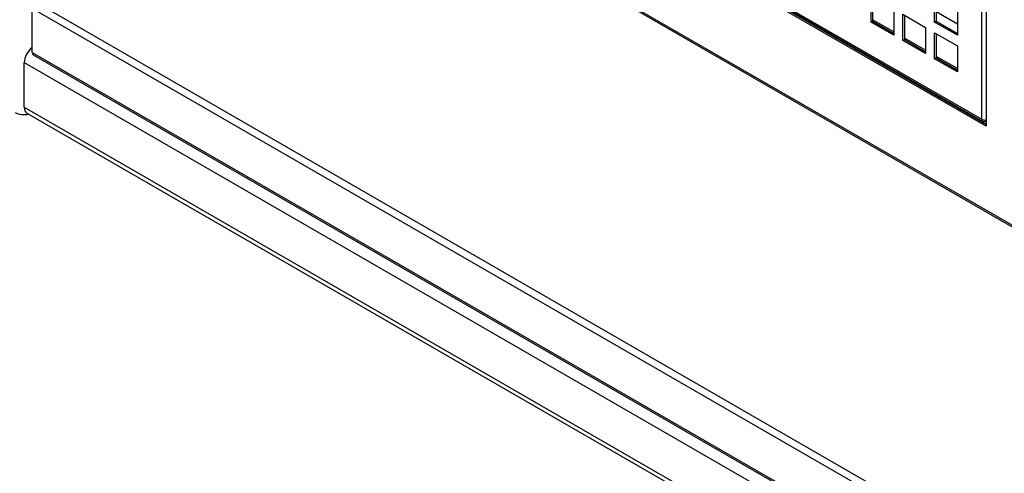
# Model space of a CAD drawing. Units: millimetres. Extents: x -241 to 6678, y 264 to 5221.
# Drawn here: x 5560 to 5866, y 3659 to 3801 of the extents above; entities that cross this region are included whole.
import ezdxf

# ---------------------------------------------------------------- set-up
doc = ezdxf.new("R2010")
doc.units = ezdxf.units.MM
doc.header["$LTSCALE"] = 20

msp = doc.modelspace()

# ---------------------------------------------------------------- linework, layer by layer
for p, q in [((5860.32, 3971.66), (5860.32, 3767.53)), ((5858.98, 3769.7), (5858.98, 3970.07)), ((5530.17, 3932.02), (6101.09, 3602.4)), ((5530.28, 3931.52), (6101.52, 3601.71)), ((5860.32, 3767.53), (5686.37, 3867.96)), ((5686.87, 3868.25), (5860.32, 3768.11)), ((5860.32, 3768.11), (5687.29, 3868)), ((5688.28, 3868.25), (5858.98, 3769.7)), ((5688.47, 3867.7), (5859.33, 3769.05)), ((5824.54, 3799.95), (5824.54, 3808.11)), ((5844.34, 3799.95), (5844.34, 3808.11)), ((5564.68, 3806.19), (6098.55, 3497.97)), ((5825.04, 3807.83), (5825.04, 3800.23)), ((5844.84, 3807.83), (5844.84, 3800.23)), ((5563.55, 3790.52), (5563.55, 3804.24)), ((6097.41, 3496.01), (5563.55, 3804.24)), ((5831.61, 3804.03), (5831.61, 3795.87)), ((5834.44, 3794.23), (5834.44, 3802.4)), ((5834.44, 3802.4), (5841.51, 3798.32)), ((5834.94, 3802.11), (5834.94, 3794.52)), ((5851.41, 3799.38), (5844.84, 3803.17)), ((5851.41, 3804.03), (5851.41, 3795.87)), ((5824.54, 3799.95), (5825.04, 3800.23)), ((5831.61, 3795.87), (5824.54, 3799.95)), ((5831.61, 3796.93), (5825.04, 3800.72)), ((5825.04, 3800.23), (5831.61, 3796.44)), ((5844.34, 3799.95), (5844.84, 3800.23)), ((5851.41, 3795.87), (5844.34, 3799.95)), ((5844.84, 3800.23), (5851.41, 3796.44)), ((5841.51, 3798.32), (5841.51, 3790.15)), ((5844.34, 3788.52), (5844.34, 3796.68)), ((5844.34, 3796.68), (5851.41, 3792.6)), ((5844.84, 3796.4), (5844.84, 3788.8)), ((5834.44, 3794.23), (5834.94, 3794.52)), ((5841.51, 3790.15), (5834.44, 3794.23)), ((5841.51, 3791.21), (5834.94, 3795.01)), ((5834.94, 3794.52), (5841.51, 3790.72)), ((5563.55, 3790.52), (6097.41, 3482.29)), ((5563.88, 3789.79), (6097.75, 3481.56)), ((5851.41, 3792.6), (5851.41, 3784.44)), ((5561.07, 3787.37), (6098.48, 3477.11)), ((5561.07, 3773.49), (5561.07, 3787.37)), ((5844.34, 3788.52), (5844.84, 3788.8)), ((5851.41, 3784.44), (5844.34, 3788.52)), ((5851.41, 3785.5), (5844.84, 3789.29)), ((5844.84, 3788.8), (5851.41, 3785.01)), ((5561.07, 3773.49), (6098.48, 3463.23)), ((5561.9, 3771.66), (6099.3, 3461.39)), ((5860.07, 3769.37), (5860.07, 3769.07)), ((5860.07, 3769.07), (5860.32, 3769.21))]:
    msp.add_line(p, q)
for centre, major_axis, start_param, end_param in [((5563.9, 3789.01), (2, 3.46), 0.910726, 2.356194), ((5564.68, 3791.17), (-0.8, -1.39), 5.497787, 6.283185), ((5561.07, 3773.49), (4, 0), 3.926991, 5.070709), ((5563.9, 3775.13), (-2, -3.46), 5.497787, 6.283185)]:
    msp.add_ellipse(centre, major_axis=major_axis, ratio=0.57735, start_param=start_param, end_param=end_param)
for points, knots in [([(5858.98, 3769.7), (5859.03, 3769.21), (5859.37, 3768.9), (5859.81, 3768.98), (5859.89, 3769), (5859.98, 3769.03), (5860.07, 3769.07)], [0, 0, 0, 0, 1.31134, 1.31134, 1.31134, 1.570796, 1.570796, 1.570796, 1.570796]), ([(5860.32, 3769.38), (5859.97, 3769.35), (5859.57, 3769.4), (5859.25, 3769.55), (5859.15, 3769.59), (5859.06, 3769.64), (5858.98, 3769.7)], [0.452951, 0.452951, 0.452951, 0.452951, 1.31134, 1.31134, 1.31134, 1.570796, 1.570796, 1.570796, 1.570796])]:
    msp.add_open_spline(points, degree=3, knots=knots)

doc.saveas('drawing.dxf')
